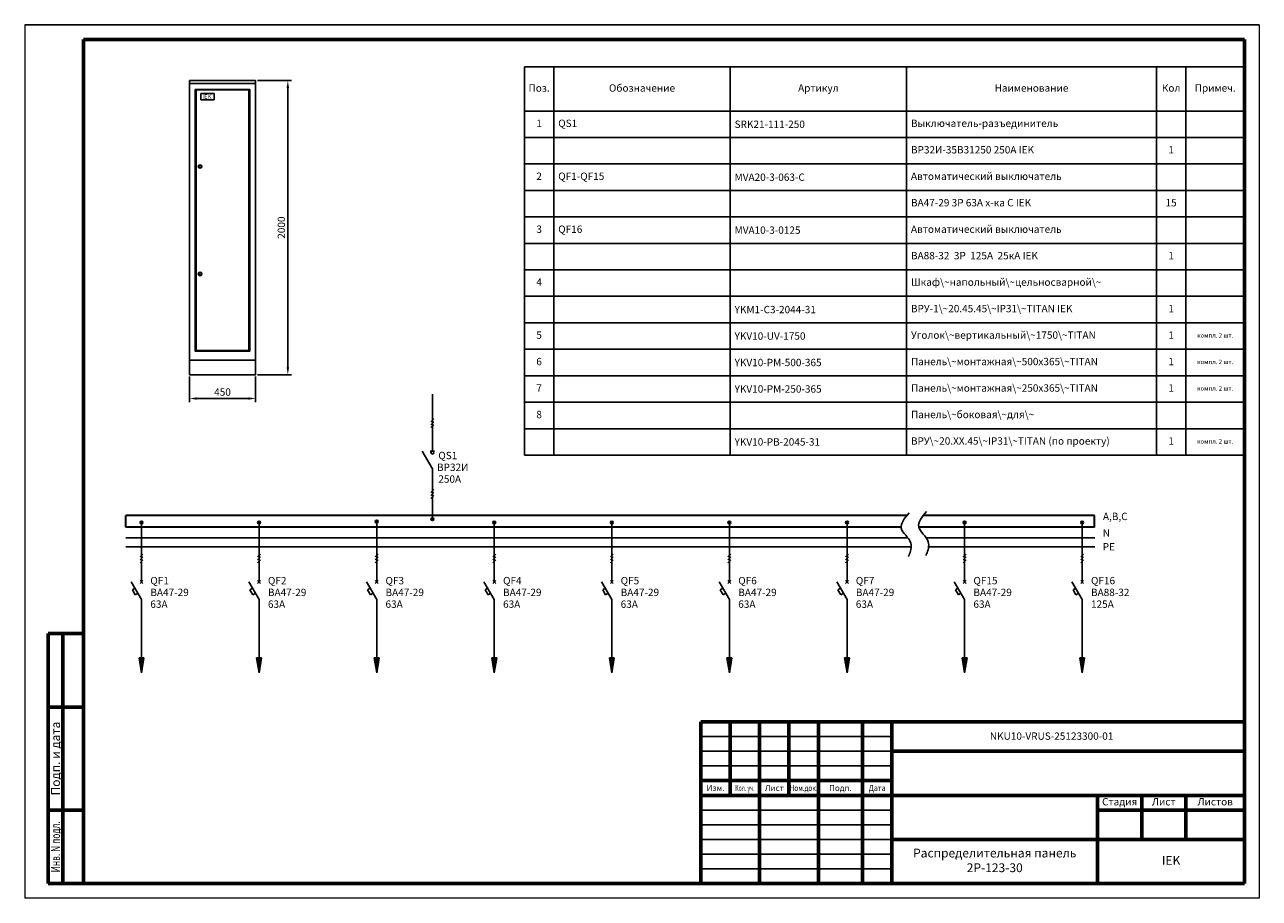
# Model space of a CAD drawing. Units: millimetres. Extents: x 33404 to 33824, y 13814 to 14111.
import ezdxf
from ezdxf.enums import TextEntityAlignment as Align

# ---------------------------------------------------------------- set-up
doc = ezdxf.new("R2010")
doc.units = ezdxf.units.MM
doc.linetypes.add('HIDDEN', pattern=[0.375, 0.25, -0.125])
doc.layers.add('Штамп', color=7, linetype='Continuous', lineweight=18)
doc.styles.add('GOST 2.304', font='CS_Gost2304.shx', dxfattribs={"oblique": 15, "height": 2.5})
doc.styles.get("Standard").update_dxf_attribs({"font": 'arial.ttf'})
doc.dimstyles.new('ISO-25', dxfattribs={"dimtxt": 2.5, "dimasz": 2.5, "dimexe": 1.25, "dimexo": 0.625, "dimtad": 1, "dimdec": 0, "dimlfac": 20, "dimtxsty": 'GOST 2.304', "dimcen": 2.5, "dimadec": 0, "dimazin": 0, "dimtfac": 1, "dimtdec": 0, "dimtmove": 0, "dimatfit": 3, "dimfxl": 0, "dimarcsym": 0})

# ---------------------------------------------------------------- blocks, each defined once
blk = doc.blocks.new('рубильник')
for p, q in [((-320.5, -125.25), (-320.5, -121.25)), ((-324, -125.25), (-320.5, -131.25)), ((-320.5, -131.25), (-320.5, -135.25))]:
    blk.add_line(p, q)
at = {"oblique": 10}
for tag, p in [('ПРИМЕЧАНИЕ', (-318.5, -124)), ('ПОЗИЦИЯ', (-318.5, -128)), ('МАРКА', (-308.5, -132)), ('НОМ_ЗНАЧЕНИЕ', (-318.5, -136))]:
    blk.add_attdef(tag, p, '', height=3, dxfattribs=at)
blk = doc.blocks.new('3 фазы')
for p, q in [((2643.65, 2295.35), (2642.65, 2294.36)), ((2643.65, 2294.35), (2642.65, 2293.36)), ((2643.65, 2293.35), (2642.65, 2292.36)), ((2643.16, 2294.4), (2643.16, 2293.37))]:
    blk.add_line(p, q)
blk = doc.blocks.new('вык.авт')
for p, q in [((1.4, -4.12), (1.4, -0.12)), ((1.4, -8.12), (1.4, -4.12)), ((-2.11, -8.12), (1.4, -14.12)), ((0.9, -8.62), (1.9, -7.62)), ((0.9, -7.62), (1.9, -8.62)), ((0.9, -8.62), (1.9, -7.62)), ((-0.86, -10.26), (-1.72, -10.76)), ((-1.72, -10.76), (-0.71, -12.49)), ((0.15, -11.98), (-0.86, -10.26)), ((-0.71, -12.49), (0.15, -11.98)), ((1.4, -14.12), (1.4, -18.12))]:
    blk.add_line(p, q)
at = {"oblique": 10}
for tag, p in [('ПРИМЕЧАНИЕ', (4.4, -5.09)), ('ПОЗИЦИЯ', (4.4, -8.91)), ('МАРКА', (13.82, -12.91)), ('НОМ_ЗНАЧЕНИЕ', (4.4, -17.12))]:
    blk.add_attdef(tag, p, '', height=3, dxfattribs=at)
blk = doc.blocks.new('*D8')
at = {"color": 0, "lineweight": -2}
for p, q in [((33483.38, 14092.17), (33494.97, 14092.17)), ((33493.72, 14089.67), (33493.72, 13994.67)), ((33483.38, 13992.17), (33494.97, 13992.17))]:
    blk.add_line(p, q, dxfattribs=at)
at = {"color": 0}
for points in [[(33493.31, 14089.67), (33494.14, 14089.67), (33493.72, 14092.17)], [(33493.31, 13994.67), (33494.14, 13994.67), (33493.72, 13992.17)]]:
    blk.add_solid(points, dxfattribs=at)
at = {"layer": 'Defpoints', "color": 0}
for p in [(33482.76, 14092.17), (33482.76, 13992.17), (33493.72, 13992.17)]:
    blk.add_point(p, dxfattribs=at)
at = {"color": 0, "insert": (33491.85, 14042.17), "char_height": 2.5, "attachment_point": 5, "rotation": 90, "style": 'GOST 2.304'}
blk.add_mtext('2000', dxfattribs=at)
blk = doc.blocks.new('*D9')
at = {"color": 0, "lineweight": -2}
for p, q in [((33460.26, 13991.54), (33460.26, 13982.83)), ((33482.76, 13991.54), (33482.76, 13982.83)), ((33462.76, 13984.08), (33480.26, 13984.08))]:
    blk.add_line(p, q, dxfattribs=at)
at = {"color": 0}
for points in [[(33462.76, 13984.49), (33462.76, 13983.66), (33460.26, 13984.08)], [(33480.26, 13984.49), (33480.26, 13983.66), (33482.76, 13984.08)]]:
    blk.add_solid(points, dxfattribs=at)
at = {"layer": 'Defpoints', "color": 0}
for p in [(33460.26, 13992.17), (33482.76, 13992.17), (33482.76, 13984.08)]:
    blk.add_point(p, dxfattribs=at)
at = {"color": 0, "insert": (33471.51, 13985.95), "char_height": 2.5, "attachment_point": 5, "style": 'GOST 2.304'}
blk.add_mtext('450', dxfattribs=at)
blk = doc.blocks.new('*T10')
at = {"color": 0, "linetype": 'ByBlock', "lineweight": -2}
for p, q in [((0, 0), (245, 0)), ((0, 0), (0, -132)), ((10, 0), (10, -132)), ((70, 0), (70, -132)), ((130, 0), (130, -132)), ((215, 0), (215, -132)), ((225, 0), (225, -132)), ((245, 0), (245, -132)), ((0, -15), (245, -15)), ((0, -24), (245, -24)), ((0, -33), (245, -33)), ((0, -42), (245, -42)), ((0, -51), (245, -51)), ((0, -60), (245, -60)), ((0, -69), (245, -69)), ((0, -78), (245, -78)), ((0, -87), (245, -87)), ((0, -96), (245, -96)), ((0, -105), (245, -105)), ((0, -114), (245, -114)), ((0, -123), (245, -123)), ((0, -132), (245, -132))]:
    blk.add_line(p, q, dxfattribs=at)
at = {"color": 0, "style": 'GOST 2.304'}
for s, insert, char_height, width, attachment_point in [('Поз.', (5, -7.5), 2.5, 7, 5), ('Обозначение', (40, -7.5), 2.5, 57, 5), ('Артикул', (100, -7.5), 2.5, 57, 5), ('Наименование', (172.5, -7.5), 2.5, 82, 5), ('Кол', (220, -7.5), 2.5, 7, 5), ('Примеч.', (235, -7.5), 2.5, 17, 5), ('1', (5, -19.5), 2.5, 7, 5), ('QS1', (11.5, -19.5), 2.5, 57, 4), ('{\\fArial|b0|i0|c204|p34;\\Q0;\\C256;SRK21-111-250}', (71.5, -19.5), 2.5, 57, 4), ('Выключатель-разъединитель ', (131.5, -19.5), 2.5, 82, 4), ('ВР32И-35В31250 250А IEK', (131.5, -28.5), 2.5, 82, 4), ('1', (220, -28.5), 2.5, 7, 5), ('2', (5, -37.5), 2.5, 7, 5), ('QF1-QF15', (11.5, -37.5), 2.5, 57, 4), ('{\\fArial|b0|i0|c204|p34;\\Q0;\\C256;MVA20-3-063-C}', (71.5, -37.5), 2.5, 57, 4), ('Автоматический выключатель', (131.5, -37.5), 2.5, 82, 4), ('ВА47-29 3Р 63А х-ка С IEK', (131.5, -46.5), 2.5, 82, 4), ('15', (220, -46.5), 2.5, 7, 5), ('3', (5, -55.5), 2.5, 7, 5), ('QF16', (11.5, -55.5), 2.5, 57, 4), ('{\\fArial|b0|i0|c204|p34;\\Q0;\\C256;MVA10-3-0125}', (71.5, -55.5), 2.5, 57, 4), ('Автоматический выключатель', (131.5, -55.5), 2.5, 82, 4), ('ВА88-32  3Р  125А  25кА IEK', (131.5, -64.5), 2.5, 82, 4), ('1', (220, -64.5), 2.5, 7, 5), ('4', (5, -73.5), 2.5, 7, 5), ('Шкаф\\~напольный\\~цельносварной\\~', (131.5, -73.5), 2.5, 82, 4), ('{\\fArial|b0|i0|c204|p34;\\Q0;\\C256;YKM1-C3-2044-31 }', (71.5, -82.5), 2.5, 57, 4), ('ВРУ-1\\~20.45.45\\~IP31\\~TITAN IEK', (131.5, -82.5), 2.5, 82, 4), ('1', (220, -82.5), 2.5, 7, 5), ('5', (5, -91.5), 2.5, 7, 5), ('{\\fArial|b0|i0|c204|p34;\\Q0;\\C256;YKV10-UV-1750}', (71.5, -91.5), 2.5, 57, 4), ('Уголок\\~вертикальный\\~1750\\~TITAN', (131.5, -91.5), 2.5, 82, 4), ('1', (220, -91.5), 2.5, 7, 5), ('компл. 2 шт.', (235, -91.5), 1.5, 17, 5), ('6', (5, -100.5), 2.5, 7, 5), ('{\\fArial|b0|i0|c204|p34;\\Q0;\\C256;YKV10-PM-500-365}', (71.5, -100.5), 2.5, 57, 4), ('Панель\\~монтажная\\~500x365\\~TITAN', (131.5, -100.5), 2.5, 82, 4), ('1', (220, -100.5), 2.5, 7, 5), ('компл. 2 шт.', (235, -100.5), 1.5, 17, 5), ('7', (5, -109.5), 2.5, 7, 5), ('{\\fArial|b0|i0|c204|p34;\\Q0;\\C256;YKV10-PM-250-365}', (71.5, -109.5), 2.5, 57, 4), ('Панель\\~монтажная\\~250x365\\~TITAN', (131.5, -109.5), 2.5, 82, 4), ('1', (220, -109.5), 2.5, 7, 5), ('компл. 2 шт.', (235, -109.5), 1.5, 17, 5), ('8', (5, -118.5), 2.5, 7, 5), ('Панель\\~боковая\\~для\\~', (131.5, -118.5), 2.5, 82, 4), ('ВРУ\\~20.ХХ.45\\~IP31\\~TITAN (по проекту)', (131.5, -127.5), 2.5, 82, 4), ('1', (220, -127.5), 2.5, 7, 5), ('{\\fArial|b0|i0|c204|p34;\\Q0;\\C256;YKV10-PB-2045-31}', (71.5, -127.5), 2.5, 57, 4), ('компл. 2 шт.', (235, -127.5), 1.5, 17, 5)]:
    blk.add_mtext(s, dxfattribs=dict(at, insert=insert, char_height=char_height, width=width, attachment_point=attachment_point))

msp = doc.modelspace()

# ---------------------------------------------------------------- hatches: boundary and pattern name
h = msp.add_hatch(color=256)
edge = h.paths.add_edge_path()
edge.add_arc((33443.95, 13941.926), 0.5, 0, 360)
h = msp.add_hatch(color=256)
edge = h.paths.add_edge_path()
edge.add_arc((33483.95, 13941.926), 0.5, 0, 360)
h = msp.add_hatch(color=256)
edge = h.paths.add_edge_path()
edge.add_arc((33523.951, 13942.228), 0.5, 0, 360)
h = msp.add_hatch(color=256)
edge = h.paths.add_edge_path()
edge.add_arc((33542.916, 13943.078), 0.5, 0, 360)
h = msp.add_hatch(color=256)
edge = h.paths.add_edge_path()
edge.add_arc((33563.95, 13941.926), 0.5, 0, 360)
h = msp.add_hatch(color=256)
edge = h.paths.add_edge_path()
edge.add_arc((33603.95, 13941.926), 0.5, 0, 360)
h = msp.add_hatch(color=256)
edge = h.paths.add_edge_path()
edge.add_arc((33643.95, 13941.926), 0.5, 0, 360)
h = msp.add_hatch(color=256)
edge = h.paths.add_edge_path()
edge.add_arc((33683.95, 13941.926), 0.5, 0, 360)
h = msp.add_hatch(color=256)
edge = h.paths.add_edge_path()
edge.add_arc((33723.95, 13941.926), 0.5, 0, 360)
h = msp.add_hatch(color=256)
edge = h.paths.add_edge_path()
edge.add_arc((33763.95, 13941.926), 0.5, 0, 360)
for points in [[(33443.95, 13890.87), (33444.783, 13895.87), (33443.117, 13895.87)], [(33483.95, 13890.87), (33484.783, 13895.87), (33483.117, 13895.87)], [(33523.951, 13890.87), (33524.785, 13895.87), (33523.118, 13895.87)], [(33563.95, 13890.87), (33564.783, 13895.87), (33563.117, 13895.87)], [(33603.95, 13890.87), (33604.783, 13895.87), (33603.117, 13895.87)], [(33643.95, 13890.87), (33644.783, 13895.87), (33643.117, 13895.87)], [(33683.95, 13890.87), (33684.783, 13895.87), (33683.117, 13895.87)], [(33723.95, 13890.87), (33724.783, 13895.87), (33723.117, 13895.87)], [(33763.95, 13890.87), (33764.783, 13895.87), (33763.117, 13895.87)]]:
    msp.add_hatch(color=256).paths.add_polyline_path(points)

# ---------------------------------------------------------------- linework, layer by layer
at = {"ltscale": 100}
msp.add_line((33824.208, 14111.163), (33404.208, 14111.163), dxfattribs=at)
for p, q in [((33460.256, 14091.167), (33482.756, 14091.167)), ((33460.256, 13997.167), (33482.756, 13997.167)), ((33542.166, 13966.196), (33543.666, 13966.196)), ((33443.95, 13895.87), (33443.95, 13911.71)), ((33483.95, 13895.87), (33483.95, 13911.71)), ((33523.951, 13895.87), (33523.951, 13911.71)), ((33563.95, 13895.87), (33563.95, 13911.71)), ((33603.95, 13895.87), (33603.95, 13911.71)), ((33603.95, 13895.87), (33603.95, 13911.71)), ((33643.95, 13895.87), (33643.95, 13911.71)), ((33643.95, 13895.87), (33643.95, 13911.71)), ((33683.95, 13895.87), (33683.95, 13911.71)), ((33723.95, 13895.87), (33723.95, 13911.71)), ((33763.95, 13895.87), (33763.95, 13911.71)), ((33444.783, 13895.87), (33443.117, 13895.87)), ((33443.117, 13895.87), (33443.95, 13890.87)), ((33443.95, 13890.87), (33444.783, 13895.87)), ((33484.783, 13895.87), (33483.117, 13895.87)), ((33483.117, 13895.87), (33483.95, 13890.87)), ((33483.95, 13890.87), (33484.783, 13895.87)), ((33524.785, 13895.87), (33523.118, 13895.87)), ((33523.118, 13895.87), (33523.951, 13890.87)), ((33523.951, 13890.87), (33524.785, 13895.87)), ((33564.783, 13895.87), (33563.117, 13895.87)), ((33563.117, 13895.87), (33563.95, 13890.87)), ((33563.95, 13890.87), (33564.783, 13895.87)), ((33604.783, 13895.87), (33603.117, 13895.87)), ((33603.117, 13895.87), (33603.95, 13890.87)), ((33603.95, 13890.87), (33604.783, 13895.87)), ((33644.783, 13895.87), (33643.117, 13895.87)), ((33643.117, 13895.87), (33643.95, 13890.87)), ((33643.95, 13890.87), (33644.783, 13895.87)), ((33684.783, 13895.87), (33683.117, 13895.87)), ((33683.117, 13895.87), (33683.95, 13890.87)), ((33683.95, 13890.87), (33684.783, 13895.87)), ((33724.783, 13895.87), (33723.117, 13895.87)), ((33723.117, 13895.87), (33723.95, 13890.87)), ((33723.95, 13890.87), (33724.783, 13895.87)), ((33764.783, 13895.87), (33763.117, 13895.87)), ((33763.117, 13895.87), (33763.95, 13890.87)), ((33763.95, 13890.87), (33764.783, 13895.87))]:
    msp.add_line(p, q)
at = {"lineweight": 30}
for p, q in [((33438.564, 13940.303), (33438.564, 13944.303)), ((33768.158, 13940.303), (33768.158, 13944.303))]:
    msp.add_line(p, q, dxfattribs=at)
for points in [[(33460.256, 14092.167), (33482.756, 14092.167), (33482.756, 13992.167), (33460.256, 13992.167)], [(33462.256, 14089.167), (33480.756, 14089.167), (33480.756, 14000.167), (33462.256, 14000.167)], [(33462.506, 14089.042), (33480.506, 14089.042), (33480.506, 14000.442), (33462.506, 14000.442)], [(33464.133, 14087.766), (33468.633, 14087.766), (33468.633, 14085.666), (33464.133, 14085.666)]]:
    msp.add_lwpolyline(points, close=True)
at = {"ltscale": 100}
for points in [[(33542.916, 13970.196), (33542.916, 13985.56)], [(33542.916, 13943.078), (33542.916, 13956.196)], [(33443.95, 13941.926), (33443.95, 13929.71)], [(33483.95, 13941.926), (33483.95, 13929.71)], [(33523.951, 13942.228), (33523.951, 13930.012)], [(33563.95, 13941.926), (33563.95, 13929.71)], [(33603.95, 13941.926), (33603.95, 13929.71)], [(33643.95, 13941.926), (33643.95, 13929.71)], [(33683.95, 13941.926), (33683.95, 13929.71)], [(33683.95, 13941.926), (33683.95, 13929.71)], [(33723.95, 13941.926), (33723.95, 13929.71)], [(33763.95, 13941.926), (33763.95, 13929.71)], [(33763.95, 13941.926), (33763.95, 13929.71)], [(33542.343, 13936.707), (33438.633, 13936.707)], [(33704.648, 13936.707), (33542.343, 13936.707)], [(33768.227, 13936.707), (33710.893, 13936.707)], [(33543.169, 13933.707), (33438.633, 13933.707)], [(33705.789, 13933.707), (33543.169, 13933.707)], [(33768.227, 13933.707), (33711.719, 13933.707)]]:
    msp.add_lwpolyline(points, dxfattribs=at)
at = {"lineweight": 30, "ltscale": 100}
for points in [[(33541.362, 13944.303), (33438.564, 13944.303)], [(33704.28, 13944.303), (33541.362, 13944.303)], [(33768.158, 13944.303), (33709.912, 13944.303)], [(33539.798, 13940.303), (33438.564, 13940.303)], [(33702.336, 13940.303), (33539.798, 13940.303)], [(33768.158, 13940.303), (33708.348, 13940.303)]]:
    msp.add_lwpolyline(points, dxfattribs=at)
for centre, radius in [((33463.878, 14062.942), 0.6), ((33463.878, 14062.942), 0.428), ((33463.878, 14026.442), 0.6), ((33463.878, 14026.442), 0.428), ((33542.916, 13965.696), 0.5), ((33443.95, 13941.926), 0.5), ((33483.95, 13941.926), 0.5), ((33523.951, 13942.228), 0.5), ((33542.916, 13943.078), 0.5), ((33563.95, 13941.926), 0.5), ((33603.95, 13941.926), 0.5), ((33643.95, 13941.926), 0.5), ((33683.95, 13941.926), 0.5), ((33723.95, 13941.926), 0.5), ((33763.95, 13941.926), 0.5)]:
    msp.add_circle(centre, radius)
at = {"ltscale": 100}
for points in [[(33705.038, 13945.236), (33703.527, 13943.398), (33700.496, 13939.708), (33706.635, 13935.937), (33705.591, 13931.824), (33704.963, 13930.652), (33704.863, 13930.421), (33704.811, 13930.313)], [(33710.987, 13945.641), (33709.476, 13943.802), (33706.445, 13940.113), (33712.583, 13936.342), (33711.539, 13932.229), (33710.912, 13931.057), (33710.811, 13930.826), (33710.759, 13930.717)]]:
    msp.add_open_spline(points, degree=3, knots=[0, 0, 0, 0, 592.0265917, 1187.7499018, 1603.0209109, 1625.868888, 1648.9203171, 1648.9203171, 1648.9203171, 1648.9203171], dxfattribs=at)
at = {"layer": 'Штамп', "ltscale": 0.083333}
for p, q in [((33404.208, 14111.163), (33404.208, 13814.163)), ((33404.208, 14111.163), (33824.208, 14111.163)), ((33824.208, 14111.163), (33824.208, 13814.163)), ((33824.208, 13814.163), (33404.208, 13814.163))]:
    msp.add_line(p, q, dxfattribs=at)
at = {"layer": 'Штамп', "lineweight": 60, "ltscale": 0.083333}
for p, q in [((33819.208, 14106.163), (33424.208, 14106.163)), ((33424.208, 14106.163), (33424.208, 13819.163)), ((33819.208, 13819.163), (33819.208, 14106.163)), ((33412.208, 13819.163), (33817.115, 13819.163))]:
    msp.add_line(p, q, dxfattribs=at)
at = {"layer": 'Штамп', "linetype": 'Continuous', "lineweight": 60}
for p, q in [((33412.208, 13819.163), (33412.208, 13904.163)), ((33412.208, 13904.163), (33424.208, 13904.163)), ((33417.208, 13819.163), (33417.208, 13904.163)), ((33412.208, 13879.163), (33424.208, 13879.163)), ((33412.208, 13844.163), (33424.208, 13844.163)), ((33424.208, 13819.163), (33412.208, 13819.163))]:
    msp.add_line(p, q, dxfattribs=at)
at = {"layer": 'Штамп', "linetype": 'Continuous', "lineweight": 60, "ltscale": 0.5}
for p, q in [((33634.208, 13874.163), (33819.208, 13874.163)), ((33634.208, 13819.163), (33634.208, 13874.163)), ((33644.208, 13874.163), (33644.208, 13849.163)), ((33654.208, 13874.163), (33654.208, 13819.163)), ((33664.208, 13874.163), (33664.208, 13849.163)), ((33674.208, 13874.163), (33674.208, 13819.163)), ((33689.208, 13874.163), (33689.208, 13819.163)), ((33699.208, 13819.163), (33699.208, 13874.153)), ((33819.208, 13819.163), (33819.208, 13874.163)), ((33699.208, 13864.163), (33819.208, 13864.163)), ((33634.208, 13854.163), (33699.208, 13854.163)), ((33634.208, 13849.163), (33819.208, 13849.163)), ((33769.208, 13819.163), (33769.208, 13849.163)), ((33769.208, 13849.163), (33769.208, 13819.163)), ((33784.208, 13849.163), (33784.208, 13834.163)), ((33799.208, 13849.163), (33799.208, 13834.163)), ((33769.208, 13844.163), (33819.208, 13844.163)), ((33699.208, 13834.163), (33819.208, 13834.163)), ((33634.208, 13819.163), (33819.208, 13819.163))]:
    msp.add_line(p, q, dxfattribs=at)
at = {"layer": 'Штамп', "linetype": 'Continuous', "lineweight": 25, "ltscale": 0.5}
for p, q in [((33634.208, 13869.163), (33699.208, 13869.163)), ((33634.208, 13864.163), (33699.208, 13864.163)), ((33634.208, 13859.163), (33699.208, 13859.163)), ((33634.208, 13844.163), (33699.208, 13844.163)), ((33634.208, 13839.163), (33699.208, 13839.163)), ((33634.208, 13834.163), (33699.208, 13834.163)), ((33634.208, 13829.163), (33699.208, 13829.163)), ((33634.208, 13824.163), (33699.208, 13824.163))]:
    msp.add_line(p, q, dxfattribs=at)
at = {"layer": 'Штамп', "ltscale": 0.5}
for p, q in [((33769.208, 13849.163), (33819.208, 13849.163)), ((33819.208, 13849.163), (33819.208, 13833.052))]:
    msp.add_line(p, q, dxfattribs=at)

# ---------------------------------------------------------------- block references
msp.add_blockref('*T10', (33574.208, 14096.818))
at = {"ltscale": 100}
for p in [(30899.76, 11681.806), (30899.76, 11657.761), (30800.794, 11635.855), (30840.794, 11635.855), (30880.795, 11635.855), (30920.794, 11635.855), (30960.794, 11635.855), (31000.794, 11635.855), (31040.794, 11635.855), (31080.794, 11635.855), (31120.794, 11635.855)]:
    msp.add_blockref('3 фазы', p, dxfattribs=at)
ref = msp.add_blockref('рубильник', (33863.416, 14091.446), dxfattribs=at)
ref.add_attrib('НОМ_ЗНАЧЕНИЕ', '250A', (33544.916, 13955.446), dxfattribs={"height": 2.5, "style": 'GOST 2.304', "oblique": 15})
ref.add_attrib('ПОЗИЦИЯ', 'QS1', (33544.916, 13963.446), dxfattribs={"height": 2.5, "style": 'GOST 2.304', "oblique": 15})
ref.add_attrib('МАРКА', 'BP32И', (33544.481, 13959.446), dxfattribs={"height": 2.5, "style": 'GOST 2.304', "oblique": 15})
ref = msp.add_blockref('вык.авт', (33442.55, 13929.829), dxfattribs=at)
ref.add_attrib('МАРКА', 'ВА47-29', (33446.95, 13916.915), dxfattribs={"height": 2.5, "style": 'GOST 2.304', "oblique": 15})
ref.add_attrib('ПОЗИЦИЯ', 'QF1', (33446.95, 13920.915), dxfattribs={"height": 2.5, "style": 'GOST 2.304', "oblique": 15})
ref.add_attrib('НОМ_ЗНАЧЕНИЕ', '63A', (33446.95, 13912.915), dxfattribs={"height": 2.5, "style": 'GOST 2.304', "oblique": 15})
ref = msp.add_blockref('вык.авт', (33482.55, 13929.829), dxfattribs=at)
ref.add_attrib('МАРКА', 'ВА47-29', (33486.95, 13916.915), dxfattribs={"height": 2.5, "style": 'GOST 2.304', "oblique": 15})
ref.add_attrib('ПОЗИЦИЯ', 'QF2', (33486.95, 13920.915), dxfattribs={"height": 2.5, "style": 'GOST 2.304', "oblique": 15})
ref.add_attrib('НОМ_ЗНАЧЕНИЕ', '63A', (33486.95, 13912.915), dxfattribs={"height": 2.5, "style": 'GOST 2.304', "oblique": 15})
ref = msp.add_blockref('вык.авт', (33522.551, 13929.829), dxfattribs=at)
ref.add_attrib('МАРКА', 'ВА47-29', (33526.951, 13916.915), dxfattribs={"height": 2.5, "style": 'GOST 2.304', "oblique": 15})
ref.add_attrib('ПОЗИЦИЯ', 'QF3', (33526.951, 13920.915), dxfattribs={"height": 2.5, "style": 'GOST 2.304', "oblique": 15})
ref.add_attrib('НОМ_ЗНАЧЕНИЕ', '63A', (33526.951, 13912.915), dxfattribs={"height": 2.5, "style": 'GOST 2.304', "oblique": 15})
ref = msp.add_blockref('вык.авт', (33562.55, 13929.829), dxfattribs=at)
ref.add_attrib('МАРКА', 'ВА47-29', (33566.95, 13916.915), dxfattribs={"height": 2.5, "style": 'GOST 2.304', "oblique": 15})
ref.add_attrib('ПОЗИЦИЯ', 'QF4', (33566.95, 13920.915), dxfattribs={"height": 2.5, "style": 'GOST 2.304', "oblique": 15})
ref.add_attrib('НОМ_ЗНАЧЕНИЕ', '63A', (33566.95, 13912.915), dxfattribs={"height": 2.5, "style": 'GOST 2.304', "oblique": 15})
ref = msp.add_blockref('вык.авт', (33602.55, 13929.829), dxfattribs=at)
ref.add_attrib('МАРКА', 'ВА47-29', (33606.95, 13916.915), dxfattribs={"height": 2.5, "style": 'GOST 2.304', "oblique": 15})
ref.add_attrib('ПОЗИЦИЯ', 'QF5', (33606.95, 13920.915), dxfattribs={"height": 2.5, "style": 'GOST 2.304', "oblique": 15})
ref.add_attrib('НОМ_ЗНАЧЕНИЕ', '63A', (33606.95, 13912.915), dxfattribs={"height": 2.5, "style": 'GOST 2.304', "oblique": 15})
ref = msp.add_blockref('вык.авт', (33642.55, 13929.829), dxfattribs=at)
ref.add_attrib('МАРКА', 'ВА47-29', (33646.95, 13916.915), dxfattribs={"height": 2.5, "style": 'GOST 2.304', "oblique": 15})
ref.add_attrib('ПОЗИЦИЯ', 'QF6', (33646.95, 13920.915), dxfattribs={"height": 2.5, "style": 'GOST 2.304', "oblique": 15})
ref.add_attrib('НОМ_ЗНАЧЕНИЕ', '63A', (33646.95, 13912.915), dxfattribs={"height": 2.5, "style": 'GOST 2.304', "oblique": 15})
ref = msp.add_blockref('вык.авт', (33682.55, 13929.829), dxfattribs=at)
ref.add_attrib('МАРКА', 'ВА47-29', (33686.95, 13916.915), dxfattribs={"height": 2.5, "style": 'GOST 2.304', "oblique": 15})
ref.add_attrib('ПОЗИЦИЯ', 'QF7', (33686.95, 13920.915), dxfattribs={"height": 2.5, "style": 'GOST 2.304', "oblique": 15})
ref.add_attrib('НОМ_ЗНАЧЕНИЕ', '63A', (33686.95, 13912.915), dxfattribs={"height": 2.5, "style": 'GOST 2.304', "oblique": 15})
ref = msp.add_blockref('вык.авт', (33722.55, 13929.829), dxfattribs=at)
ref.add_attrib('МАРКА', 'ВА47-29', (33726.95, 13916.915), dxfattribs={"height": 2.5, "style": 'GOST 2.304', "oblique": 15})
ref.add_attrib('ПОЗИЦИЯ', 'QF15', (33726.95, 13920.915), dxfattribs={"height": 2.5, "style": 'GOST 2.304', "oblique": 15})
ref.add_attrib('НОМ_ЗНАЧЕНИЕ', '63A', (33726.95, 13912.915), dxfattribs={"height": 2.5, "style": 'GOST 2.304', "oblique": 15})
ref = msp.add_blockref('вык.авт', (33762.55, 13929.829), dxfattribs=at)
ref.add_attrib('МАРКА', 'ВА88-32', (33766.95, 13916.915), dxfattribs={"height": 2.5, "style": 'GOST 2.304', "oblique": 15})
ref.add_attrib('ПОЗИЦИЯ', 'QF16', (33766.95, 13920.915), dxfattribs={"height": 2.5, "style": 'GOST 2.304', "oblique": 15})
ref.add_attrib('НОМ_ЗНАЧЕНИЕ', '125A', (33766.95, 13912.915), dxfattribs={"height": 2.5, "style": 'GOST 2.304', "oblique": 15})

# ---------------------------------------------------------------- texts
at = {"insert": (33464.625, 14087.46), "char_height": 1.5, "attachment_point": 1, "style": 'GOST 2.304'}
msp.add_mtext_dynamic_manual_height_columns('IEK', width=0.15649, gutter_width=12.5, heights=[0], dxfattribs=at)
at = {"linetype": 'HIDDEN', "ltscale": 100, "char_height": 2.5, "attachment_point": 1, "style": 'GOST 2.304'}
for s, insert, width in [('A,B,C', (33771.013, 13945.241), 16.71694), ('N', (33770.933, 13939.619), 0.14243), ('PE', (33770.933, 13934.912), 0.14243)]:
    msp.add_mtext(s, dxfattribs=dict(at, insert=insert, width=width))
at = {"insert": (33732.541, 13870.554), "char_height": 2.5, "width": 56.07837, "attachment_point": 1, "style": 'GOST 2.304'}
msp.add_mtext('NKU10-VRUS-25123300-01', dxfattribs=at)
at = {"layer": 'Штамп', "color": 0, "style": 'GOST 2.304', "oblique": 15}
msp.add_text('Подп. и дата', height=3, rotation=90, dxfattribs=at).set_placement((33414.708, 13861.663), align=Align.MIDDLE_CENTER)
at = {"layer": 'Штамп', "color": 0, "ltscale": 0.5, "style": 'GOST 2.304', "oblique": 15}
for s, p in [('Изм.', (33639.208, 13851.663)), ('Лист', (33659.208, 13851.663)), ('Подп.', (33681.708, 13851.663))]:
    msp.add_text(s, height=2, dxfattribs=at).set_placement(p, align=Align.MIDDLE_CENTER)
for s, width, p in [('Кол. уч.', 0.65, (33649.208, 13851.663)), ('Ном.док.', 0.8, (33669.208, 13851.663)), ('Дата', 0.9, (33694.208, 13851.663))]:
    msp.add_text(s, height=2, dxfattribs=dict(at, width=width)).set_placement(p, align=Align.MIDDLE_CENTER)
at = {"layer": 'Штамп', "color": 0, "style": 'GOST 2.304', "oblique": 15, "width": 0.7}
msp.add_text('Инв. N подл.', height=3, rotation=90, dxfattribs=at).set_placement((33414.708, 13831.663), align=Align.MIDDLE_CENTER)
at = {"layer": 'Штамп', "color": 0, "ltscale": 100, "char_height": 2.5, "attachment_point": 5, "style": 'GOST 2.304'}
for s, insert, width in [('Стадия', (33776.708, 13846.663), 15), ('Лист', (33791.708, 13846.663), 15), ('Листов', (33809.208, 13846.663), 20)]:
    msp.add_mtext(s, dxfattribs=dict(at, insert=insert, width=width))
at = {"layer": 'Штамп', "color": 0, "ltscale": 0.5, "insert": (33734.208, 13826.663), "char_height": 3, "width": 70, "attachment_point": 5, "style": 'GOST 2.304'}
msp.add_mtext('Распределительная панель\\P2Р-123-30', dxfattribs=at)
at = {"layer": 'Штамп', "lineweight": 25, "ltscale": 0.5, "insert": (33794.208, 13826.663), "char_height": 3, "width": 50, "attachment_point": 5, "style": 'GOST 2.304'}
msp.add_mtext('IEK', dxfattribs=at)

# ---------------------------------------------------------------- dimensions: what is measured, and where the dimension line sits
dim = msp.add_linear_dim(base=(33493.724, 13992.167), p1=(33482.756, 14092.167), p2=(33482.756, 13992.167), angle=90, dimstyle='ISO-25')
dim.commit()
dim.dimension.update_dxf_attribs({"geometry": '*D8', "text_midpoint": (33493.724, 14042.167), "dimtype": 160})
dim = msp.add_linear_dim(base=(33482.756, 13984.077), p1=(33460.256, 13992.167), p2=(33482.756, 13992.167), dimstyle='ISO-25')
dim.commit()
dim.dimension.update_dxf_attribs({"geometry": '*D9', "text_midpoint": (33471.506, 13985.952)})

doc.saveas('drawing.dxf')
